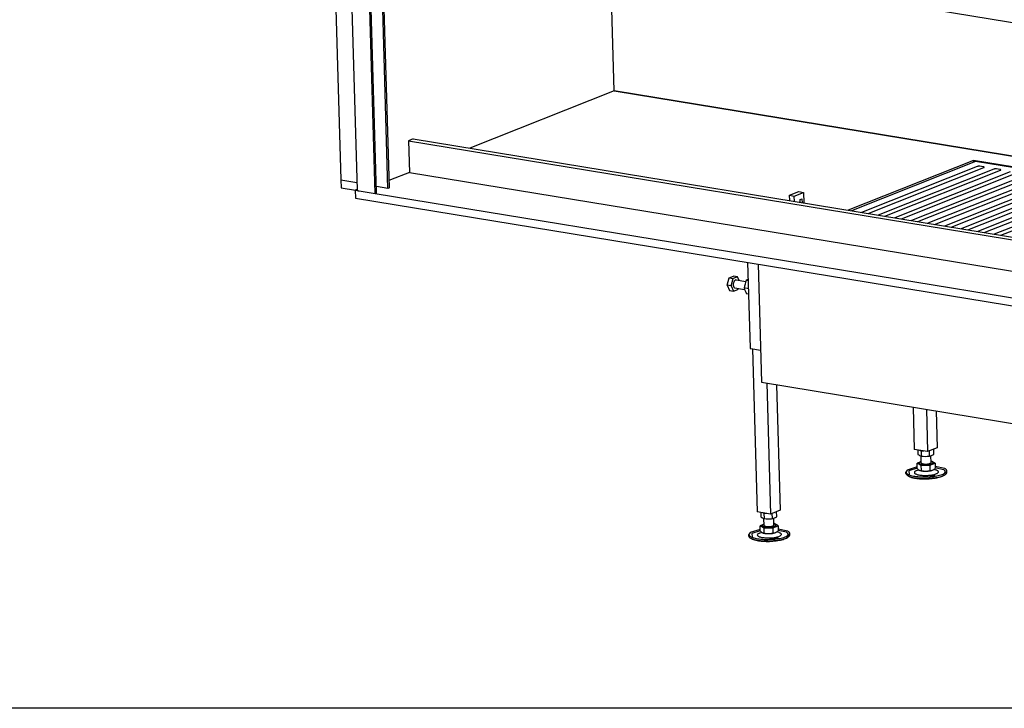
# Model space of a CAD drawing. Units: millimetres. Extents: x 0 to 287, y 17 to 217.
# Drawn here: x 144 to 185, y 17 to 45 of the extents above; entities that cross this region are included whole.
import ezdxf

# ---------------------------------------------------------------- set-up
doc = ezdxf.new("R2010")
doc.units = ezdxf.units.MM
doc.layers.add('1', color=7, linetype='Continuous')

# ---------------------------------------------------------------- blocks, each defined once
blk = doc.blocks.new('metalfire_a4h_tf_UNIVERSAL__1')
at = {"layer": '1', "color": 7, "linetype": 'Continuous'}
blk.add_line((287, 16.534), (0, 16.534), dxfattribs=at)
blk = doc.blocks.new('Frame_Universal_1900-50_standaard_1S__56', base_point=(4710.9, 870.6))
at = {"color": 7, "linetype": 'Continuous'}
for p, q in [((4710.9, 1672.9), (4726.2, 1143)), ((5060.6, 1251.8), (5055.8, 1416.4)), ((5060.6, 1251.8), (4884.2, 1181.6)), ((5060.6, 1251.8), (6306.4, 1047.6)), ((4814.8, 1193), (4808.9, 1190.7)), ((4808.9, 1190.7), (4810, 1152.1)), ((4808.9, 1190.7), (6309.4, 944.8)), ((4814.8, 1193), (6309.3, 948.1)), ((4810, 1152.1), (4786.8, 1142.9)), ((4810, 1152.1), (6310.5, 906.2)), ((4726.2, 1143), (4745.8, 1139.8)), ((4786.8, 1142.9), (4785.3, 1142.3))]:
    blk.add_line(p, q, dxfattribs=at)
blk = doc.blocks.new('vonkenscherm_1300-50_1S__57', base_point=(4745.2, 1212.3))
at = {"color": 7, "linetype": 'Continuous'}
blk.add_line((4760, 1464.9), (6301.7, 1212.3), dxfattribs=at)
blk = doc.blocks.new('U-profiel_vonkenscherm__58', base_point=(4707, 869.9))
at = {"color": 7, "linetype": 'Continuous'}
for p, q in [((4707, 2478.6), (4746.1, 1130.7)), ((4768.1, 1126.3), (4757.9, 1478.9)), ((4769.8, 1127), (4759.6, 1478.6)), ((4783.8, 1132.5), (4774.2, 1462.6)), ((4785.5, 1133.2), (4776, 1462.3)), ((4783.8, 1132.5), (4769.6, 1134.9)), ((4785.5, 1133.2), (4783.8, 1132.5)), ((4748.6, 1129.5), (4768.1, 1126.3)), ((4769.8, 1127), (4768.1, 1126.3))]:
    blk.add_line(p, q, dxfattribs=at)
blk.add_spline([(4746.1, 1130.7), (4746.2, 1130.3), (4746.7, 1130), (4747.5, 1129.7), (4748.6, 1129.5)], degree=3, dxfattribs=at)
blk = doc.blocks.new('Geleiding_1__59', base_point=(4707, 869.9))
blk.add_blockref('U-profiel_vonkenscherm__58', (4707, 869.9))
blk = doc.blocks.new('Vonkenscherm_1900-50__61', base_point=(4707, 869.9))
for name, p in [('Geleiding_1__59', (4707, 869.9)), ('vonkenscherm_1300-50_1S__57', (4745.2, 1212.3))]:
    blk.add_blockref(name, p)
blk = doc.blocks.new('Hexagonnut_M10_Din929_1__62', base_point=(5432.2, 804.4))
at = {"color": 7, "linetype": 'Continuous'}
for p, q in [((5432.2, 812.3), (5432.4, 806.9)), ((5436.3, 811), (5434.8, 811.8)), ((5439.7, 811), (5436.3, 811)), ((5436.3, 811), (5436.4, 804.7)), ((5446, 811), (5446.2, 804.7)), ((5451.9, 807), (5451.7, 813.3)), ((5432.4, 806.9), (5433.4, 806.2)), ((5433.4, 806.2), (5434.4, 805.6)), ((5434.4, 805.6), (5435.4, 805)), ((5435.4, 805), (5436.3, 804.7)), ((5436.3, 804.7), (5436.4, 804.7)), ((5436.4, 804.7), (5436.8, 804.6)), ((5436.8, 804.6), (5438.9, 804.5)), ((5438.9, 804.5), (5441.3, 804.4)), ((5441.3, 804.4), (5443.6, 804.5)), ((5443.6, 804.5), (5443.8, 804.5)), ((5443.8, 804.5), (5445.5, 804.6)), ((5445.5, 804.6), (5446.2, 804.7)), ((5446.2, 804.7), (5446.6, 804.8)), ((5446.6, 804.8), (5447.6, 805)), ((5447.6, 805), (5449.1, 805.6)), ((5449.1, 805.6), (5450.5, 806.2)), ((5450.5, 806.2), (5451.9, 807))]:
    blk.add_line(p, q, dxfattribs=at)
blk = doc.blocks.new('Adjustable_floorsupport_M12__63', base_point=(5417.8, 776.9))
at = {"color": 7, "linetype": 'Continuous'}
for p, q in [((5435.3, 797.5), (5431.6, 796)), ((5431.7, 789.7), (5431.6, 796)), ((5431.6, 796), (5436.1, 793.5)), ((5435.6, 797.7), (5434, 796.4)), ((5434, 795.8), (5434, 796.4)), ((5436.4, 797.9), (5435.6, 797.7)), ((5436.5, 796.4), (5436.2, 804.8)), ((5436.4, 797.9), (5436.2, 797.8)), ((5447, 793.5), (5453.4, 796)), ((5448.5, 796.8), (5448.2, 805.3)), ((5448.9, 798.6), (5448.4, 798.6)), ((5450.9, 797.1), (5448.4, 798.2)), ((5453.4, 796), (5448.9, 798.6)), ((5451, 796.3), (5451, 796.8)), ((5453.4, 796), (5453.6, 789.7)), ((5419.4, 787.7), (5417.8, 785.3)), ((5417.8, 783.3), (5417.8, 785.3)), ((5431.7, 791.5), (5419.4, 787.7)), ((5431.7, 789.9), (5421.3, 786.6)), ((5421.3, 786.6), (5421.8, 782.2)), ((5430.8, 787), (5433.5, 788)), ((5431.7, 789.7), (5432.9, 788.5)), ((5432.9, 788.5), (5434, 787.6)), ((5434, 787.6), (5435.2, 787.2)), ((5435.2, 787.2), (5436.3, 787.2)), ((5436.1, 793.5), (5447, 793.5)), ((5436.1, 793.5), (5436.3, 787.2)), ((5436.3, 787.2), (5439, 786.6)), ((5439, 786.6), (5439.2, 786.5)), ((5439.2, 786.5), (5441.8, 786.3)), ((5441.8, 786.3), (5444.5, 786.6)), ((5444.5, 786.6), (5447.2, 787.2)), ((5447, 793.5), (5447.2, 787.2)), ((5447.2, 787.2), (5448.8, 787.2)), ((5448.8, 787.2), (5450.4, 787.6)), ((5450.4, 787.6), (5451.9, 788.4)), ((5451.9, 788.4), (5453.6, 789.7)), ((5454.7, 787.7), (5452.1, 788.5)), ((5465.5, 789.4), (5453.5, 792)), ((5463.7, 788.1), (5453.6, 790.4)), ((5467.8, 784.8), (5467.8, 786.7)), ((5421, 780.3), (5422.4, 779.6)), ((5464.9, 781.5), (5463.5, 780.8))]:
    blk.add_line(p, q, dxfattribs=at)
for points in [[(5434, 796.4), (5434.1, 796), (5434.4, 795.7), (5434.9, 795.4), (5435.6, 795.1), (5436.5, 794.8), (5437.5, 794.6)], [(5434, 795.8), (5434.1, 795.4), (5434.4, 795.1), (5434.9, 794.8), (5435.6, 794.5), (5436.5, 794.3), (5437.5, 794)], [(5436.5, 796.4), (5436.6, 796.1), (5437.1, 795.7), (5437.9, 795.4), (5439, 795.2)], [(5437.5, 794.6), (5439.1, 794.4), (5440.9, 794.3), (5442.8, 794.3), (5444.6, 794.5), (5446.4, 794.7), (5447.9, 795), (5449.2, 795.4), (5450.2, 795.9), (5450.8, 796.3), (5451, 796.8)], [(5437.5, 794), (5439.2, 793.8), (5440.9, 793.8), (5442.8, 793.8), (5444.6, 793.9), (5446.4, 794.1), (5447.9, 794.4), (5449.2, 794.8), (5450.2, 795.3), (5450.8, 795.8), (5451, 796.3)], [(5439, 795.2), (5440.1, 795.1), (5441.4, 795), (5442.7, 795), (5444, 795.1), (5445.2, 795.3), (5446.3, 795.5), (5447.2, 795.8), (5447.9, 796.1), (5448.3, 796.4), (5448.5, 796.8)], [(5451, 796.8), (5450.9, 797), (5450.9, 797.1)], [(5417.8, 785.3), (5418.2, 784.1), (5419.4, 783), (5421.2, 782), (5423.7, 781.2), (5426.9, 780.4), (5430.4, 779.9), (5434.4, 779.5), (5438.6, 779.3), (5443, 779.4), (5447.3, 779.6), (5451.5, 780), (5455.4, 780.6), (5459, 781.4), (5462, 782.3), (5464.5, 783.3), (5466.3, 784.4), (5467.4, 785.6), (5467.8, 786.7)], [(5417.8, 783.3), (5418.1, 782.5), (5418.7, 781.7), (5419.6, 781), (5421, 780.3)], [(5430.8, 787), (5429.3, 786.3), (5428.4, 785.5), (5428.1, 784.7), (5428.3, 783.9), (5429.1, 783.2), (5430.5, 782.6), (5432.3, 782), (5434.6, 781.6), (5437.2, 781.3), (5440, 781.1), (5442.9, 781.1), (5445.8, 781.3), (5448.6, 781.6), (5451.2, 782), (5453.4, 782.6), (5455.2, 783.3), (5456.5, 784), (5457.3, 784.8), (5457.5, 785.6), (5457.1, 786.3), (5456.1, 787), (5454.7, 787.7)], [(5434, 787.6), (5434.9, 787.3), (5435.9, 787), (5437.2, 786.7), (5438.6, 786.5), (5440.1, 786.4), (5441.8, 786.3)], [(5441.8, 786.3), (5443.4, 786.4), (5445, 786.5), (5446.6, 786.7), (5448, 786.9), (5449.3, 787.3), (5450.4, 787.6)], [(5464.3, 783.5), (5465.2, 784.2), (5465.7, 785), (5465.8, 785.9), (5465.5, 786.6), (5464.8, 787.4), (5463.7, 788.1)], [(5464.9, 781.5), (5466.2, 782.3), (5467.1, 783.1), (5467.6, 784), (5467.8, 784.8)], [(5467.8, 786.7), (5467.6, 787.4), (5467.2, 788.1), (5466.5, 788.7), (5465.5, 789.4)], [(5421, 780.3), (5423.4, 779.4), (5426.5, 778.6), (5430, 778), (5434, 777.6)], [(5422.4, 779.6), (5423.9, 779), (5425.5, 778.5), (5427.3, 778.1), (5429.3, 777.7)], [(5429.3, 777.7), (5432.7, 777.3), (5436.4, 777), (5440.3, 776.9), (5444.2, 777), (5448.1, 777.2), (5451.9, 777.7), (5455.4, 778.2), (5458.5, 779), (5461.2, 779.8), (5463.5, 780.8)], [(5434, 777.6), (5438.3, 777.4), (5442.8, 777.4), (5447.3, 777.7), (5451.6, 778.1), (5455.7, 778.7), (5459.3, 779.5), (5462.4, 780.5), (5464.9, 781.5)], [(5452.9, 780.8), (5452.8, 781), (5452.6, 781.2), (5452.2, 781.3), (5451.7, 781.4), (5451.1, 781.4), (5450.4, 781.4), (5449.8, 781.4), (5449.2, 781.3), (5448.6, 781.2), (5448.2, 781), (5448.1, 780.9), (5448, 780.7), (5448, 780.6), (5448.2, 780.4), (5448.7, 780.2), (5449.2, 780.1), (5449.8, 780.1), (5450.4, 780.1), (5451.1, 780.1), (5451.7, 780.2), (5452.2, 780.3), (5452.6, 780.5), (5452.8, 780.6), (5452.9, 780.8)]]:
    blk.add_spline(points, degree=3, dxfattribs=at)
blk = doc.blocks.new('VB_20x20x2__64', base_point=(5426.5, 810.3))
at = {"color": 7, "linetype": 'Continuous'}
for p, q in [((5426.5, 864.8), (5428, 813)), ((5442.8, 862.1), (5444.3, 810.3)), ((5454.6, 860.2), (5455.9, 814.9)), ((5444.3, 810.3), (5428, 813)), ((5455.9, 814.9), (5444.3, 810.3))]:
    blk.add_line(p, q, dxfattribs=at)
blk = doc.blocks.new('Poot_voet__65', base_point=(5417.8, 776.9))
for name, p in [('VB_20x20x2__64', (5426.5, 810.3)), ('Adjustable_floorsupport_M12__63', (5417.8, 776.9))]:
    blk.add_blockref(name, p)
blk = doc.blocks.new('Pootje_2_1__66', base_point=(5417.8, 776.9))
for name, p in [('Poot_voet__65', (5417.8, 776.9)), ('Hexagonnut_M10_Din929_1__62', (5432.2, 804.4))]:
    blk.add_blockref(name, p)
blk = doc.blocks.new('Onderstel_800__72', base_point=(4726.2, 774.9))
at = {"color": 7, "linetype": 'Continuous'}
for p, q in [((5060.6, 1251.8), (4884.2, 1181.6)), ((6306.4, 1047.6), (5060.6, 1251.8)), ((5500.3, 1166.6), (5347.2, 1105.7)), ((5502.9, 1165.4), (5351.2, 1105.1)), ((5504.9, 1159.3), (5363.4, 1103.1)), ((5371.6, 1101.7), (5513, 1158)), ((6150.1, 1060.1), (5500.3, 1166.6)), ((5500.3, 1166.6), (5500.3, 1164.4)), ((6144.6, 1060.2), (5502.9, 1165.4)), ((5505.4, 1159.5), (5504.9, 1159.3)), ((5505.6, 1159.5), (5505.4, 1159.5)), ((5506, 1159.6), (5505.6, 1159.5)), ((5506.5, 1159.7), (5506, 1159.6)), ((5507, 1159.7), (5506.5, 1159.7)), ((5507.5, 1159.7), (5507, 1159.7)), ((5507.7, 1159.7), (5507.5, 1159.7)), ((5508.3, 1159.6), (5507.7, 1159.7)), ((5512.4, 1158.9), (5508.3, 1159.6)), ((5513, 1158.8), (5512.4, 1158.9)), ((5513.1, 1158.8), (5513, 1158.8)), ((5513, 1158), (5513.4, 1158.2)), ((5513.3, 1158.6), (5513.1, 1158.8)), ((5513.5, 1158.4), (5513.3, 1158.6)), ((5513.4, 1158.2), (5513.5, 1158.4)), ((4810, 1152.1), (4786.8, 1142.9)), ((5525.2, 1156), (5383.7, 1099.7)), ((5391.9, 1098.4), (5533.3, 1154.7)), ((5545.5, 1152.7), (5404.1, 1096.4)), ((5412.2, 1095.1), (5553.6, 1151.4)), ((5565.8, 1149.4), (5424.4, 1093.1)), ((5432.5, 1091.8), (5573.9, 1148)), ((5586.1, 1146), (5444.7, 1089.8)), ((5525.7, 1156.2), (5525.2, 1156)), ((5525.9, 1156.2), (5525.7, 1156.2)), ((5526.3, 1156.3), (5525.9, 1156.2)), ((5526.8, 1156.3), (5526.3, 1156.3)), ((5527.3, 1156.4), (5526.8, 1156.3)), ((5527.8, 1156.3), (5527.3, 1156.4)), ((5528, 1156.3), (5527.8, 1156.3)), ((5528.7, 1156.3), (5528, 1156.3)), ((5532.8, 1155.6), (5528.7, 1156.3)), ((5533.3, 1155.5), (5532.8, 1155.6)), ((5533.4, 1155.4), (5533.3, 1155.5)), ((5533.3, 1154.7), (5533.7, 1154.9)), ((5533.6, 1155.3), (5533.4, 1155.4)), ((5533.8, 1155.1), (5533.6, 1155.3)), ((5533.7, 1154.9), (5533.8, 1155.1)), ((4726.2, 1143), (4726.5, 1133.3)), ((4726.2, 1143), (4745.8, 1139.8)), ((4726.5, 1133.3), (4744.1, 1130.4)), ((5452.8, 1088.4), (5594.2, 1144.7)), ((5606.4, 1142.7), (5465, 1086.4)), ((5473.1, 1085.1), (5614.6, 1141.4)), ((5626.7, 1139.4), (5485.3, 1083.1)), ((5493.4, 1081.8), (5634.9, 1138.1)), ((5647.1, 1136.1), (5505.6, 1079.8)), ((5513.7, 1078.4), (5655.2, 1134.7)), ((4746, 1131.2), (4743.7, 1130.3)), ((4743.7, 1130.3), (4748.6, 1129.5)), ((4743.7, 1130.3), (4744, 1120.6)), ((4748.6, 1129.5), (4768.1, 1126.3)), ((4768.1, 1126.3), (6311.5, 873.4)), ((5275.3, 1124.1), (5286.6, 1128.6)), ((5275.3, 1124.1), (5281, 1123.1)), ((5275.5, 1117.5), (5275.3, 1124.1)), ((5281, 1123.1), (5292.3, 1127.6)), ((5281.2, 1116.5), (5281, 1123.1)), ((5286.6, 1128.6), (5292.3, 1127.6)), ((5292.3, 1127.6), (5292.7, 1114.7)), ((5667.4, 1132.7), (5525.9, 1076.4)), ((5534, 1075.1), (5675.5, 1131.4)), ((4744, 1120.6), (6336.1, 859.7)), ((5288.1, 1118.9), (5290.5, 1119.9)), ((5288.2, 1115.4), (5288.1, 1118.9)), ((5290.5, 1119.9), (5290.6, 1115)), ((5236.8, 1039.9), (5241, 895.2)), ((5241, 895.2), (5975.3, 774.9))]:
    blk.add_line(p, q, dxfattribs=at)
blk = doc.blocks.new('Hexagonnut_M10_Din929__73', base_point=(5219.7, 1003.1))
at = {"color": 7, "linetype": 'Continuous'}
for p, q in [((5220.1, 1012.9), (5219.7, 1010.6)), ((5220.8, 1015.3), (5220.1, 1012.9)), ((5221.4, 1017.5), (5220.8, 1015.3)), ((5222.3, 1019.9), (5221.4, 1017.6)), ((5221.4, 1017.6), (5221.4, 1017.5)), ((5223.5, 1020.5), (5222.3, 1019.9)), ((5224.7, 1019.5), (5222.3, 1019.9)), ((5224.6, 1021), (5223.5, 1020.5)), ((5219.7, 1010.6), (5220.2, 1008.9)), ((5225, 1009.7), (5219.7, 1010.6)), ((5220.2, 1008.9), (5221, 1007.1)), ((5221, 1007.1), (5221.7, 1005.4)), ((5221.7, 1005.4), (5222.8, 1003.5)), ((5225.1, 1003.1), (5222.8, 1003.5))]:
    blk.add_line(p, q, dxfattribs=at)
blk = doc.blocks.new('KOKER_STEUN_25x25x150__74', base_point=(5224, 934.5))
at = {"color": 7, "linetype": 'Continuous'}
for p, q in [((5224, 1042), (5227.1, 936.9)), ((5228.1, 936.4), (5239.9, 934.5))]:
    blk.add_line(p, q, dxfattribs=at)
blk.add_spline([(5227.1, 936.9), (5227.1, 936.8), (5227.3, 936.6), (5227.7, 936.5), (5228.1, 936.4)], degree=3, dxfattribs=at)
blk = doc.blocks.new('Hexagon_head_screw_M10x30_Din933__75', base_point=(5198.8, 1006.7))
at = {"color": 7, "linetype": 'Continuous'}
for p, q in [((5201.2, 1023), (5206.6, 1025.1)), ((5211.8, 1024.3), (5206.6, 1025.1)), ((5198.8, 1014.2), (5201.2, 1023)), ((5198.8, 1014.2), (5201.7, 1007.6)), ((5204, 1013.3), (5198.8, 1014.2)), ((5201.2, 1023), (5206.4, 1022.1)), ((5204, 1013.3), (5206.4, 1022.1)), ((5204, 1013.3), (5206.9, 1006.7)), ((5211.8, 1024.3), (5206.4, 1022.1)), ((5210.1, 1020.4), (5221.8, 1018.5)), ((5213.7, 1019.8), (5211.8, 1024.3)), ((5201.7, 1007.6), (5206.9, 1006.7)), ((5206.9, 1006.7), (5212.2, 1008.8)), ((5208.5, 1010.6), (5220.3, 1008.6)), ((5212.2, 1008.8), (5212.5, 1009.9))]:
    blk.add_line(p, q, dxfattribs=at)
blk.add_spline([(5210.1, 1020.4), (5209.5, 1020.4), (5208.8, 1020.1), (5208.2, 1019.6), (5207.6, 1018.9), (5207.2, 1018), (5206.8, 1017), (5206.5, 1015.9), (5206.4, 1014.8), (5206.5, 1013.8), (5206.6, 1012.8), (5207, 1011.9), (5207.4, 1011.2), (5207.9, 1010.8), (5208.5, 1010.6)], degree=3, dxfattribs=at)
blk = doc.blocks.new('Koker_steun__76', base_point=(5198.8, 934.5))
for name, p in [('KOKER_STEUN_25x25x150__74', (5224, 934.5)), ('Hexagon_head_screw_M10x30_Din933__75', (5198.8, 1006.7)), ('Hexagonnut_M10_Din929__73', (5219.7, 1003.1))]:
    blk.add_blockref(name, p)
blk = doc.blocks.new('VB_20x20x2__77', base_point=(5230, 733.8))
at = {"color": 7, "linetype": 'Continuous'}
for p, q in [((5230, 936.1), (5235.8, 736.5)), ((5247.4, 894.2), (5252, 733.8)), ((5259.2, 892.2), (5263.7, 738.4)), ((5252, 733.8), (5235.8, 736.5)), ((5263.7, 738.4), (5252, 733.8))]:
    blk.add_line(p, q, dxfattribs=at)
blk = doc.blocks.new('Adjustable_floorsupport_M12__78', base_point=(5225.5, 700.4))
at = {"color": 7, "linetype": 'Continuous'}
for p, q in [((5244.2, 719.9), (5244, 728.3)), ((5256.2, 720.3), (5256, 728.8)), ((5227.1, 711.2), (5225.5, 708.8)), ((5239.5, 715.1), (5227.1, 711.2)), ((5239.5, 713.4), (5229, 710.1)), ((5238.6, 710.5), (5241.2, 711.6)), ((5243, 721), (5239.3, 719.5)), ((5239.5, 713.2), (5239.3, 719.5)), ((5239.3, 719.5), (5243.8, 717)), ((5239.5, 713.2), (5240.6, 712)), ((5240.6, 712), (5241.8, 711.1)), ((5243.3, 721.2), (5241.7, 719.9)), ((5241.7, 719.3), (5241.7, 719.9)), ((5241.8, 711.1), (5242.9, 710.7)), ((5244.2, 721.5), (5243.3, 721.2)), ((5243.8, 717), (5254.8, 717)), ((5243.8, 717), (5244, 710.7)), ((5244.2, 721.5), (5243.9, 721.4)), ((5254.8, 717), (5261.2, 719.5)), ((5254.8, 717), (5254.9, 710.7)), ((5256.6, 722.1), (5256.2, 722.1)), ((5258.7, 720.6), (5256.2, 721.7)), ((5256.5, 710.7), (5258.2, 711.1)), ((5261.2, 719.5), (5256.6, 722.1)), ((5258.2, 711.1), (5259.6, 711.9)), ((5258.7, 719.8), (5258.7, 720.4)), ((5259.6, 711.9), (5261.3, 713.2)), ((5262.4, 711.2), (5259.8, 712.1)), ((5261.2, 719.5), (5261.3, 713.2)), ((5273.3, 712.9), (5261.3, 715.5)), ((5271.5, 711.6), (5261.3, 713.9)), ((5225.6, 706.9), (5225.5, 708.8)), ((5228.7, 703.8), (5230.1, 703.1)), ((5229, 710.1), (5229.6, 705.8)), ((5242.9, 710.7), (5244, 710.7)), ((5244, 710.7), (5246.7, 710.1)), ((5246.7, 710.1), (5247, 710.1)), ((5247, 710.1), (5249.5, 709.9)), ((5249.5, 709.9), (5252.3, 710.1)), ((5252.3, 710.1), (5254.9, 710.7)), ((5254.9, 710.7), (5256.5, 710.7)), ((5272.6, 705), (5271.2, 704.3)), ((5275.6, 708.3), (5275.5, 710.2))]:
    blk.add_line(p, q, dxfattribs=at)
for points in [[(5238.6, 710.5), (5237.1, 709.8), (5236.2, 709), (5235.8, 708.2), (5236.1, 707.5), (5236.9, 706.7), (5238.2, 706.1), (5240.1, 705.5), (5242.4, 705.1), (5244.9, 704.8), (5247.7, 704.6), (5250.7, 704.6), (5253.6, 704.8), (5256.4, 705.1), (5259, 705.6), (5261.2, 706.1), (5263, 706.8), (5264.3, 707.5), (5265.1, 708.3), (5265.3, 709.1), (5264.9, 709.8), (5263.9, 710.6), (5262.4, 711.2)], [(5241.7, 719.9), (5241.8, 719.5), (5242.2, 719.2), (5242.7, 718.9), (5243.4, 718.6), (5244.3, 718.3), (5245.3, 718.1)], [(5241.7, 719.3), (5241.9, 718.9), (5242.2, 718.6), (5242.7, 718.3), (5243.4, 718), (5244.3, 717.8), (5245.3, 717.6)], [(5241.8, 711.1), (5242.6, 710.8), (5243.7, 710.5), (5244.9, 710.2), (5246.3, 710), (5247.9, 709.9), (5249.5, 709.9)], [(5244.2, 719.9), (5244.4, 719.6), (5244.9, 719.2), (5245.7, 718.9), (5246.7, 718.7)], [(5245.3, 718.1), (5246.9, 717.9), (5248.7, 717.8), (5250.5, 717.9), (5252.4, 718), (5254.1, 718.2), (5255.7, 718.5), (5257, 718.9), (5257.9, 719.4), (5258.5, 719.9), (5258.7, 720.4)], [(5245.3, 717.6), (5246.9, 717.4), (5248.7, 717.3), (5250.6, 717.3), (5252.4, 717.4), (5254.1, 717.6), (5255.7, 718), (5257, 718.3), (5258, 718.8), (5258.5, 719.3), (5258.7, 719.8)], [(5246.7, 718.7), (5247.9, 718.6), (5249.1, 718.5), (5250.5, 718.5), (5251.8, 718.6), (5253, 718.8), (5254.1, 719), (5255, 719.3), (5255.7, 719.6), (5256.1, 719.9), (5256.2, 720.3)], [(5249.5, 709.9), (5251.2, 709.9), (5252.8, 710), (5254.4, 710.2), (5255.8, 710.5), (5257.1, 710.8), (5258.2, 711.1)], [(5258.7, 720.4), (5258.7, 720.5), (5258.7, 720.6)], [(5272.1, 707), (5272.9, 707.8), (5273.4, 708.6), (5273.5, 709.4), (5273.2, 710.2), (5272.6, 710.9), (5271.5, 711.6)], [(5275.5, 710.2), (5275.4, 710.9), (5274.9, 711.6), (5274.2, 712.2), (5273.3, 712.9)], [(5225.5, 708.8), (5226, 707.6), (5227.1, 706.6), (5229, 705.6), (5231.5, 704.7), (5234.6, 704), (5238.2, 703.4), (5242.2, 703), (5246.4, 702.8), (5250.7, 702.9), (5255.1, 703.1), (5259.3, 703.5), (5263.2, 704.1), (5266.7, 704.9), (5269.8, 705.8), (5272.3, 706.8), (5274.1, 707.9), (5275.2, 709.1), (5275.5, 710.2)], [(5225.6, 706.9), (5225.8, 706), (5226.4, 705.2), (5227.4, 704.5), (5228.7, 703.8)], [(5228.7, 703.8), (5231.2, 702.9), (5234.2, 702.1), (5237.8, 701.5), (5241.8, 701.1)], [(5230.1, 703.1), (5232.6, 702.2), (5235.5, 701.5), (5238.9, 701), (5242.6, 700.6), (5246.7, 700.4), (5250.8, 700.4), (5254.9, 700.7), (5258.9, 701.1), (5262.7, 701.7), (5266, 702.4), (5268.9, 703.3), (5271.2, 704.3)], [(5241.8, 701.1), (5246.1, 700.9), (5250.6, 700.9), (5255.1, 701.2), (5259.4, 701.6), (5263.4, 702.2), (5267.1, 703), (5270.2, 704), (5272.6, 705)], [(5260.7, 704.3), (5260.6, 704.5), (5260.3, 704.7), (5259.9, 704.8), (5259.4, 704.9), (5258.8, 704.9), (5258.2, 704.9), (5257.5, 704.9), (5256.9, 704.8), (5256.4, 704.7), (5256, 704.5), (5255.8, 704.4), (5255.7, 704.3), (5255.7, 704.1), (5256, 703.9), (5256.4, 703.8), (5257, 703.7), (5257.6, 703.6), (5258.2, 703.6), (5258.8, 703.7), (5259.5, 703.7), (5260, 703.9), (5260.4, 704), (5260.6, 704.1), (5260.7, 704.3)], [(5272.6, 705), (5273.9, 705.8), (5274.9, 706.7), (5275.4, 707.5), (5275.6, 708.3)]]:
    blk.add_spline(points, degree=3, dxfattribs=at)
blk = doc.blocks.new('Poot_voet__79', base_point=(5225.5, 700.4))
for name, p in [('VB_20x20x2__77', (5230, 733.8)), ('Adjustable_floorsupport_M12__78', (5225.5, 700.4))]:
    blk.add_blockref(name, p)
blk = doc.blocks.new('Hexagonnut_M10_Din929_1__80', base_point=(5240, 728))
at = {"color": 7, "linetype": 'Continuous'}
for p, q in [((5240, 735.8), (5240.2, 730.5)), ((5244, 734.6), (5242.6, 735.4)), ((5259.7, 730.5), (5259.5, 736.8)), ((5240.2, 730.5), (5241.2, 729.7)), ((5241.2, 729.7), (5242.2, 729.1)), ((5242.2, 729.1), (5243.2, 728.5)), ((5243.2, 728.5), (5244.1, 728.2)), ((5247.4, 734.6), (5244, 734.6)), ((5244, 734.6), (5244.2, 728.2)), ((5244.1, 728.2), (5244.2, 728.2)), ((5244.2, 728.2), (5244.6, 728.2)), ((5244.6, 728.2), (5246.6, 728)), ((5246.6, 728), (5249.1, 728)), ((5249.1, 728), (5251.4, 728)), ((5251.4, 728), (5251.5, 728)), ((5251.5, 728), (5253.3, 728.1)), ((5253.3, 728.1), (5254, 728.2)), ((5253.8, 734.5), (5254, 728.2)), ((5254, 728.2), (5254.4, 728.3)), ((5254.4, 728.3), (5255.4, 728.5)), ((5255.4, 728.5), (5256.8, 729.1)), ((5256.8, 729.1), (5258.3, 729.7)), ((5258.3, 729.7), (5259.7, 730.5))]:
    blk.add_line(p, q, dxfattribs=at)
blk = doc.blocks.new('Pootje_1_1_1__81', base_point=(5198.8, 700.4))
for name, p in [('Koker_steun__76', (5198.8, 934.5)), ('Poot_voet__79', (5225.5, 700.4)), ('Hexagonnut_M10_Din929_1__80', (5240, 728))]:
    blk.add_blockref(name, p)
blk = doc.blocks.new('Onderstel_Universal_branderbak_800_standaard_1S__91', base_point=(4726.2, 576.8))
for name, p in [('Onderstel_800__72', (4726.2, 774.9)), ('Pootje_1_1_1__81', (5198.8, 700.4)), ('Pootje_2_1__66', (5417.8, 776.9))]:
    blk.add_blockref(name, p)
blk = doc.blocks.new('Universal_MF_1900-50_standaard_1S__92', base_point=(4707, 576.8))
for name, p in [('Vonkenscherm_1900-50__61', (4707, 869.9)), ('Frame_Universal_1900-50_standaard_1S__56', (4710.9, 870.6)), ('Onderstel_Universal_branderbak_800_standaard_1S__91', (4726.2, 576.8))]:
    blk.add_blockref(name, p)
blk = doc.blocks.new('Gen2', base_point=(5670, 1539))
blk.add_blockref('Universal_MF_1900-50_standaard_1S__92', (4707, 576.8))

msp = doc.modelspace()

# ---------------------------------------------------------------- block references
msp.add_blockref('metalfire_a4h_tf_UNIVERSAL__1', (0, 0))
at = {"xscale": 0.03333333333333333, "yscale": 0.03333333333333333, "zscale": 0.03333333333333333}
msp.add_blockref('Gen2', (189, 51.3), dxfattribs=at)

doc.saveas('drawing.dxf')
